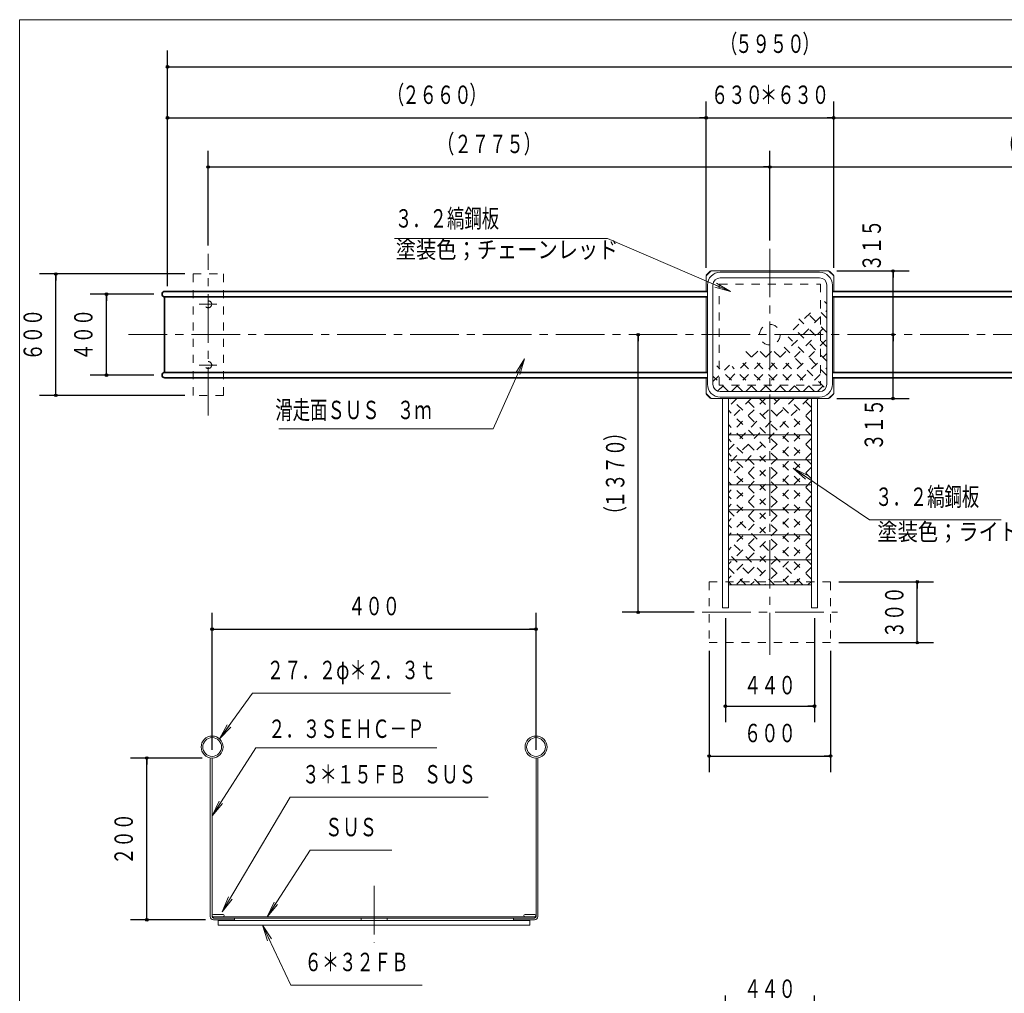
# Model space of a CAD drawing. Units: millimetres. Extents: x 25 to 405, y 15 to 281.
# Drawn here: x 25 to 147, y 161 to 281 of the extents above; entities that cross this region are included whole.
import ezdxf
from ezdxf.enums import TextEntityAlignment as Align

# ---------------------------------------------------------------- set-up
doc = ezdxf.new("R2010")
doc.units = ezdxf.units.MM
for name, pattern in [('一点鎖線', [9, 6, -1, 1, -1]), ('実線', [0]), ('点線', [2, 1, -1])]:
    doc.linetypes.add(name, pattern=pattern)
for name, color, linetype, lineweight in [('GR1', 3, '実線', 35), ('GR11', 4, '実線', 35), ('GR14', 5, '実線', 35)]:
    doc.layers.add(name, color=color, linetype=linetype, lineweight=lineweight)
doc.styles.add('ＭＳ ゴシック', font='txt')
doc.dimstyles.new('FX_DIMINFO', dxfattribs={"dimtxt": 3, "dimasz": 2, "dimexe": 2, "dimexo": 1, "dimgap": 1, "dimtad": 1, "dimdec": 0, "dimdsep": 46, "dimtxsty": 'ＭＳ ゴシック', "dimblk1": 'FXTIP_BLACKDOT_S', "dimblk2": 'FXTIP_BLACKDOT_E', "dimsah": 1, "dimcen": 2.5, "dimdle": 6, "dimclrd": 8, "dimclre": 8, "dimclrt": 7, "dimadec": 0, "dimazin": 2, "dimtfac": 1, "dimtmove": 0, "dimatfit": 3, "dimldrblk": 'FXTIP_BLACKDOT_S', "dimfxl": 1, "dimtolj": 1, "dimarcsym": 0})

# ---------------------------------------------------------------- blocks, each defined once
blk = doc.blocks.new('FXTIP_BLACKDOT_S')
at = {"color": 0, "linetype": 'Continuous', "lineweight": -2}
blk.add_line((0, 0), (-1, 0), dxfattribs=at)
blk.add_lwpolyline([(-0.1, 0, 0.2, 0.2, 1), (0.1, 0, 0.2, 0.2, 1)], format="xyseb", close=True, dxfattribs=at)
blk.add_circle((0, 0), 0.2, dxfattribs=at)
blk = doc.blocks.new('FXTIP_BLACKDOT_E')
at = {"color": 0, "linetype": 'Continuous', "lineweight": -2}
blk.add_line((0, 0), (-1, 0), dxfattribs=at)
blk.add_lwpolyline([(-0.1, 0, 0.2, 0.2, 1), (0.1, 0, 0.2, 0.2, 1)], format="xyseb", close=True, dxfattribs=at)
blk.add_circle((0, 0), 0.2, dxfattribs=at)
blk = doc.blocks.new('*D20')
at = {"color": 0, "linetype": 'ByBlock', "lineweight": -2}
blk.add_line((125.88, 269.34), (192.38, 269.34), dxfattribs=at)
at = {"color": 0, "linetype": 'ByBlock', "lineweight": -2, "xscale": 0.800000011920929, "yscale": 0.800000011920929}
for name, p, rotation in [('FXTIP_BLACKDOT_S', (125.88, 269.34), 180), ('FXTIP_BLACKDOT_E', (192.38, 269.34), 360)]:
    blk.add_blockref(name, p, dxfattribs=dict(at, rotation=rotation))
at = {"color": 0, "linetype": 'ByBlock', "lineweight": -2, "style": 'ＭＳ ゴシック'}
for s, height, width, p in [('（', 2.27, 0.676923, (154.06, 270.34)), ('）', 2.27, 0.676923, (164.21, 270.34)), ('２６６０', 2.273, 0.689615, (159.13, 270.34))]:
    blk.add_text(s, height=height, rotation=0, dxfattribs=dict(at, width=width)).set_placement(p, align=Align.BOTTOM_CENTER)
blk = doc.blocks.new('*D21')
at = {"color": 0, "linetype": 'ByBlock', "lineweight": -2}
for p, q in [((125.88, 250.79), (125.88, 271.34)), ((110.13, 269.34), (125.88, 269.34))]:
    blk.add_line(p, q, dxfattribs=at)
at = {"color": 0, "linetype": 'ByBlock', "lineweight": -2, "xscale": 0.800000011920929, "yscale": 0.800000011920929}
for name, p, rotation in [('FXTIP_BLACKDOT_S', (110.13, 269.34), 180), ('FXTIP_BLACKDOT_E', (125.88, 269.34), 360)]:
    blk.add_blockref(name, p, dxfattribs=dict(at, rotation=rotation))
at = {"color": 0, "linetype": 'ByBlock', "lineweight": -2, "style": 'ＭＳ ゴシック'}
for s, width, p in [('６３０', 0.688205, (113.93, 270.34)), ('＊６３０', 0.689615, (121.05, 270.34))]:
    blk.add_text(s, height=2.273, rotation=0, dxfattribs=dict(at, width=width)).set_placement(p, align=Align.BOTTOM_CENTER)
blk = doc.blocks.new('*D22')
at = {"color": 0, "linetype": 'ByBlock', "lineweight": -2}
for p, q in [((110.13, 250.79), (110.13, 271.34)), ((43.62, 269.34), (110.13, 269.34))]:
    blk.add_line(p, q, dxfattribs=at)
at = {"color": 0, "linetype": 'ByBlock', "lineweight": -2, "xscale": 0.800000011920929, "yscale": 0.800000011920929}
for name, p, rotation in [('FXTIP_BLACKDOT_S', (43.62, 269.34), 180), ('FXTIP_BLACKDOT_E', (110.13, 269.34), 360)]:
    blk.add_blockref(name, p, dxfattribs=dict(at, rotation=rotation))
at = {"color": 0, "linetype": 'ByBlock', "lineweight": -2, "style": 'ＭＳ ゴシック'}
for s, height, width, p in [('（', 2.27, 0.676923, (71.8, 270.34)), ('）', 2.27, 0.676923, (81.95, 270.34)), ('２６６０', 2.273, 0.689615, (76.88, 270.34))]:
    blk.add_text(s, height=height, rotation=0, dxfattribs=dict(at, width=width)).set_placement(p, align=Align.BOTTOM_CENTER)
blk = doc.blocks.new('*D23')
at = {"color": 0, "linetype": 'ByBlock', "lineweight": -2}
for p, q in [((43.62, 248.54), (43.62, 277.64)), ((192.38, 248.54), (192.38, 277.64)), ((43.62, 275.64), (192.38, 275.64))]:
    blk.add_line(p, q, dxfattribs=at)
at = {"color": 0, "linetype": 'ByBlock', "lineweight": -2, "xscale": 0.800000011920929, "yscale": 0.800000011920929}
for name, p, rotation in [('FXTIP_BLACKDOT_S', (43.62, 275.64), 180), ('FXTIP_BLACKDOT_E', (192.38, 275.64), 360)]:
    blk.add_blockref(name, p, dxfattribs=dict(at, rotation=rotation))
at = {"color": 0, "linetype": 'ByBlock', "lineweight": -2, "style": 'ＭＳ ゴシック'}
for s, height, width, p in [('（', 2.27, 0.676923, (112.93, 276.64)), ('）', 2.27, 0.676923, (123.08, 276.64)), ('５９５０', 2.273, 0.689615, (118, 276.64))]:
    blk.add_text(s, height=height, rotation=0, dxfattribs=dict(at, width=width)).set_placement(p, align=Align.BOTTOM_CENTER)
blk = doc.blocks.new('*D24')
at = {"color": 0, "linetype": 'ByBlock', "lineweight": -2}
for p, q in [((101.74, 208.24), (101.74, 242.54)), ((108.65, 208.24), (99.74, 208.24))]:
    blk.add_line(p, q, dxfattribs=at)
at = {"color": 0, "linetype": 'ByBlock', "lineweight": -2, "xscale": 0.800000011920929, "yscale": 0.800000011920929}
for name, p, rotation in [('FXTIP_BLACKDOT_E', (101.74, 242.54), 90), ('FXTIP_BLACKDOT_S', (101.74, 208.24), 270)]:
    blk.add_blockref(name, p, dxfattribs=dict(at, rotation=rotation))
at = {"color": 0, "linetype": 'ByBlock', "lineweight": -2, "style": 'ＭＳ ゴシック'}
for s, height, width, p in [('）', 2.27, 0.676923, (100.74, 230.46)), ('１３７０', 2.273, 0.689615, (100.74, 225.39)), ('（', 2.27, 0.676923, (100.74, 220.31))]:
    blk.add_text(s, height=height, rotation=90, dxfattribs=dict(at, width=width)).set_placement(p, align=Align.BOTTOM_CENTER)
blk = doc.blocks.new('FXTIP_ARROW_S')
at = {"color": 0, "linetype": 'Continuous', "lineweight": -2}
for q in [(-1, 0), (-0.991, 0.131), (-0.991, -0.131)]:
    blk.add_line((0, 0), q, dxfattribs=at)
blk = doc.blocks.new('FXDIM028')
at = {"color": 0, "linetype": 'ByBlock', "lineweight": -2}
for p, q in [((97.93, 254.42), (71.64, 254.42)), ((113.13, 247.88), (97.93, 254.42))]:
    blk.add_line(p, q, dxfattribs=at)
at = {"color": 0, "linetype": 'ByBlock', "lineweight": -2, "xscale": 2, "yscale": 2, "rotation": 336.7164850955509}
blk.add_blockref('FXTIP_ARROW_S', (113.13, 247.88), dxfattribs=at)
at = {"color": 0, "linetype": 'ByBlock', "lineweight": -2, "style": 'ＭＳ ゴシック', "width": 0.691026}
blk.add_text('３．２縞鋼板', height=2.273, dxfattribs=at).set_placement((78.13, 255.06), align=Align.BOTTOM_CENTER)
blk = doc.blocks.new('*D30')
at = {"color": 0, "linetype": 'ByBlock', "lineweight": -2}
for p, q in [((112.5, 152.7), (112.5, 160.88)), ((123.5, 152.7), (123.5, 160.88)), ((112.5, 158.88), (123.5, 158.88))]:
    blk.add_line(p, q, dxfattribs=at)
at = {"color": 0, "linetype": 'ByBlock', "lineweight": -2, "xscale": 0.800000011920929, "yscale": 0.800000011920929}
for name, p, rotation in [('FXTIP_BLACKDOT_S', (112.5, 158.88), 180), ('FXTIP_BLACKDOT_E', (123.5, 158.88), 360)]:
    blk.add_blockref(name, p, dxfattribs=dict(at, rotation=rotation))
at = {"color": 0, "linetype": 'ByBlock', "lineweight": -2, "style": 'ＭＳ ゴシック', "width": 0.688205}
blk.add_text('４４０', height=2.273, rotation=0, dxfattribs=at).set_placement((118, 159.88), align=Align.BOTTOM_CENTER)
blk = doc.blocks.new('FXDIM037')
at = {"color": 0, "linetype": 'ByBlock', "lineweight": -2}
for p, q in [((120.89, 226.03), (130.31, 219.67)), ((130.31, 219.67), (146.56, 219.67))]:
    blk.add_line(p, q, dxfattribs=at)
at = {"color": 0, "linetype": 'ByBlock', "lineweight": -2, "xscale": 2, "yscale": 2, "rotation": 145.9685819256925}
blk.add_blockref('FXTIP_ARROW_S', (120.89, 226.03), dxfattribs=at)
at = {"color": 0, "linetype": 'ByBlock', "lineweight": -2, "style": 'ＭＳ ゴシック', "width": 0.691026}
blk.add_text('３．２縞鋼板', height=2.273, dxfattribs=at).set_placement((137.43, 220.67), align=Align.BOTTOM_CENTER)
blk = doc.blocks.new('FXDIM039')
at = {"color": 0, "linetype": 'ByBlock', "lineweight": -2}
for p, q in [((87.69, 239.54), (83.82, 230.89)), ((83.82, 230.89), (57.34, 230.89))]:
    blk.add_line(p, q, dxfattribs=at)
at = {"color": 0, "linetype": 'ByBlock', "lineweight": -2, "xscale": 2, "yscale": 2, "rotation": 65.87047501685227}
blk.add_blockref('FXTIP_ARROW_S', (87.69, 239.54), dxfattribs=at)
at = {"color": 0, "linetype": 'ByBlock', "lineweight": -2, "style": 'ＭＳ ゴシック', "width": 0.691966}
blk.add_text('滑走面ＳＵＳ\u3000３ｍ', height=2.273, dxfattribs=at).set_placement((66.58, 231.39), align=Align.BOTTOM_CENTER)
blk = doc.blocks.new('BLKF052')
at = {"color": 0, "linetype": 'ByBlock', "lineweight": -2}
for p, q in [((122.77, 234.66), (112.88, 224.77)), ((121, 234.66), (112.88, 226.54)), ((119.23, 234.66), (112.88, 228.31)), ((117.46, 234.66), (112.88, 230.08)), ((115.7, 234.66), (112.88, 231.84)), ((113.93, 234.66), (112.88, 233.61)), ((123.13, 224.71), (113.18, 234.66)), ((123.13, 226.48), (114.95, 234.66)), ((123.13, 228.25), (116.71, 234.66)), ((123.13, 230.02), (118.48, 234.66)), ((123.13, 231.78), (120.25, 234.66)), ((123.13, 233.55), (122.02, 234.66)), ((123.13, 233.26), (112.88, 223.01)), ((123.13, 222.95), (112.88, 233.2)), ((123.13, 231.49), (112.88, 221.24)), ((123.13, 221.18), (112.88, 231.43)), ((123.13, 229.72), (112.88, 219.47)), ((123.13, 219.41), (112.88, 229.66)), ((123.13, 227.95), (112.88, 217.7)), ((123.13, 217.64), (112.88, 227.89)), ((123.13, 226.18), (112.88, 215.93)), ((123.13, 215.87), (112.88, 226.12)), ((123.13, 224.42), (112.88, 214.17)), ((123.13, 214.11), (112.88, 224.36)), ((123.13, 222.65), (112.88, 212.4)), ((123.13, 212.34), (112.88, 222.59)), ((122.09, 211.61), (112.88, 220.82)), ((123.13, 220.88), (113.85, 211.61)), ((120.33, 211.61), (112.88, 219.05)), ((123.13, 219.11), (115.62, 211.61)), ((118.56, 211.61), (112.88, 217.29)), ((123.13, 217.35), (117.39, 211.61)), ((116.79, 211.61), (112.88, 215.52)), ((123.13, 215.58), (119.15, 211.61)), ((115.02, 211.61), (112.88, 213.75)), ((123.13, 213.81), (120.92, 211.61)), ((113.26, 211.61), (112.88, 211.98)), ((123.13, 212.04), (122.69, 211.61))]:
    blk.add_line(p, q, dxfattribs=at)
blk = doc.blocks.new('*D50')
at = {"color": 0, "linetype": 'ByBlock', "lineweight": -2}
for p, q in [((112.5, 207.51), (112.5, 194.64)), ((123.5, 207.51), (123.5, 194.64)), ((112.5, 196.64), (123.5, 196.64))]:
    blk.add_line(p, q, dxfattribs=at)
at = {"color": 0, "linetype": 'ByBlock', "lineweight": -2, "xscale": 0.800000011920929, "yscale": 0.800000011920929}
for name, p, rotation in [('FXTIP_BLACKDOT_S', (112.5, 196.64), 180), ('FXTIP_BLACKDOT_E', (123.5, 196.64), 360)]:
    blk.add_blockref(name, p, dxfattribs=dict(at, rotation=rotation))
at = {"color": 0, "linetype": 'ByBlock', "lineweight": -2, "style": 'ＭＳ ゴシック', "width": 0.688205}
blk.add_text('４４０', height=2.273, dxfattribs=at).set_placement((118, 197.39), align=Align.BOTTOM_CENTER)
blk = doc.blocks.new('*D51')
at = {"color": 0, "linetype": 'ByBlock', "lineweight": -2}
for p, q in [((110.5, 203.49), (110.5, 188.47)), ((125.5, 203.49), (125.5, 188.47)), ((110.5, 190.47), (125.5, 190.47))]:
    blk.add_line(p, q, dxfattribs=at)
at = {"color": 0, "linetype": 'ByBlock', "lineweight": -2, "xscale": 0.800000011920929, "yscale": 0.800000011920929}
for name, p, rotation in [('FXTIP_BLACKDOT_S', (110.5, 190.47), 180), ('FXTIP_BLACKDOT_E', (125.5, 190.47), 360)]:
    blk.add_blockref(name, p, dxfattribs=dict(at, rotation=rotation))
at = {"color": 0, "linetype": 'ByBlock', "lineweight": -2, "style": 'ＭＳ ゴシック', "width": 0.688205}
blk.add_text('６００', height=2.273, dxfattribs=at).set_placement((118, 191.47), align=Align.BOTTOM_CENTER)
blk = doc.blocks.new('*D52')
at = {"color": 0, "linetype": 'ByBlock', "lineweight": -2}
for p, q in [((126.5, 211.99), (138.21, 211.99)), ((136.21, 204.49), (136.21, 211.99)), ((126.5, 204.49), (138.21, 204.49))]:
    blk.add_line(p, q, dxfattribs=at)
at = {"color": 0, "linetype": 'ByBlock', "lineweight": -2, "xscale": 0.800000011920929, "yscale": 0.800000011920929}
for name, p, rotation in [('FXTIP_BLACKDOT_E', (136.21, 211.99), 90), ('FXTIP_BLACKDOT_S', (136.21, 204.49), 270)]:
    blk.add_blockref(name, p, dxfattribs=dict(at, rotation=rotation))
at = {"color": 0, "linetype": 'ByBlock', "lineweight": -2, "style": 'ＭＳ ゴシック', "width": 0.688205}
blk.add_text('３００', height=2.273, rotation=90, dxfattribs=at).set_placement((135.21, 208.24), align=Align.BOTTOM_CENTER)
blk = doc.blocks.new('BLKF057')
at = {"color": 0, "linetype": 'ByBlock', "lineweight": -2}
for p, q in [((120.88, 243.12), (123.49, 245.73)), ((125.04, 244.57), (123.83, 245.78)), ((125.04, 246.34), (124.76, 246.62)), ((115.03, 235.5), (125.04, 245.51)), ((125.04, 241.03), (121.58, 244.49)), ((125.04, 242.8), (122.35, 245.49)), ((116.8, 235.5), (125.04, 243.75)), ((125.04, 239.27), (120.88, 243.43)), ((125.04, 237.5), (120.27, 242.27)), ((118.56, 235.5), (125.04, 241.98)), ((124.71, 236.05), (119.39, 241.38)), ((111.55, 235.56), (116.57, 240.58)), ((113.26, 235.5), (118.43, 240.67)), ((118.2, 235.5), (114.13, 239.57)), ((119.96, 235.5), (114.96, 240.51)), ((121.73, 235.5), (116.68, 240.56)), ((123.5, 235.5), (118.36, 240.64)), ((120.33, 235.5), (125.04, 240.21)), ((110.97, 236.75), (113.01, 238.79)), ((114.66, 235.5), (111.47, 238.69)), ((116.43, 235.5), (113.33, 238.6)), ((122.1, 235.5), (125.04, 238.44)), ((112.89, 235.5), (110.97, 237.43)), ((123.87, 235.5), (125.04, 236.67))]:
    blk.add_line(p, q, dxfattribs=at)
blk = doc.blocks.new('*D58')
at = {"color": 0, "linetype": 'ByBlock', "lineweight": -2}
for p, q in [((126.25, 250.41), (135.21, 250.41)), ((133.21, 242.54), (133.21, 250.41))]:
    blk.add_line(p, q, dxfattribs=at)
at = {"color": 0, "linetype": 'ByBlock', "lineweight": -2, "xscale": 0.800000011920929, "yscale": 0.800000011920929}
for name, p, rotation in [('FXTIP_BLACKDOT_E', (133.21, 250.41), 90), ('FXTIP_BLACKDOT_S', (133.21, 242.54), 270)]:
    blk.add_blockref(name, p, dxfattribs=dict(at, rotation=rotation))
at = {"color": 0, "linetype": 'ByBlock', "lineweight": -2, "style": 'ＭＳ ゴシック', "width": 0.688205}
blk.add_text('３１５', height=2.273, rotation=90, dxfattribs=at).set_placement((132.42, 253.56), align=Align.BOTTOM_CENTER)
blk = doc.blocks.new('*D59')
at = {"color": 0, "linetype": 'ByBlock', "lineweight": -2}
for p, q in [((133.21, 234.66), (133.21, 242.54)), ((126.25, 234.66), (135.21, 234.66))]:
    blk.add_line(p, q, dxfattribs=at)
at = {"color": 0, "linetype": 'ByBlock', "lineweight": -2, "xscale": 0.800000011920929, "yscale": 0.800000011920929}
for name, p, rotation in [('FXTIP_BLACKDOT_E', (133.21, 242.54), 90), ('FXTIP_BLACKDOT_S', (133.21, 234.66), 270)]:
    blk.add_blockref(name, p, dxfattribs=dict(at, rotation=rotation))
at = {"color": 0, "linetype": 'ByBlock', "lineweight": -2, "style": 'ＭＳ ゴシック', "width": 0.688205}
blk.add_text('３１５', height=2.273, rotation=90, dxfattribs=at).set_placement((132.68, 231.42), align=Align.BOTTOM_CENTER)
blk = doc.blocks.new('*D60')
at = {"color": 0, "linetype": 'ByBlock', "lineweight": -2}
for p, q in [((41.94, 247.54), (34.06, 247.54)), ((36.06, 237.54), (36.06, 247.54)), ((41.94, 237.54), (34.06, 237.54))]:
    blk.add_line(p, q, dxfattribs=at)
at = {"color": 0, "linetype": 'ByBlock', "lineweight": -2, "xscale": 0.800000011920929, "yscale": 0.800000011920929}
for name, p, rotation in [('FXTIP_BLACKDOT_E', (36.06, 247.54), 90), ('FXTIP_BLACKDOT_S', (36.06, 237.54), 270)]:
    blk.add_blockref(name, p, dxfattribs=dict(at, rotation=rotation))
at = {"color": 0, "linetype": 'ByBlock', "lineweight": -2, "style": 'ＭＳ ゴシック', "width": 0.688205}
blk.add_text('４００', height=2.273, rotation=90, dxfattribs=at).set_placement((35.06, 242.54), align=Align.BOTTOM_CENTER)
blk = doc.blocks.new('*D61')
at = {"color": 0, "linetype": 'ByBlock', "lineweight": -2}
for p, q in [((45.75, 250.04), (27.81, 250.04)), ((29.81, 235.04), (29.81, 250.04)), ((45.75, 235.04), (27.81, 235.04))]:
    blk.add_line(p, q, dxfattribs=at)
at = {"color": 0, "linetype": 'ByBlock', "lineweight": -2, "xscale": 0.800000011920929, "yscale": 0.800000011920929}
for name, p, rotation in [('FXTIP_BLACKDOT_E', (29.81, 250.04), 90), ('FXTIP_BLACKDOT_S', (29.81, 235.04), 270)]:
    blk.add_blockref(name, p, dxfattribs=dict(at, rotation=rotation))
at = {"color": 0, "linetype": 'ByBlock', "lineweight": -2, "style": 'ＭＳ ゴシック', "width": 0.688205}
blk.add_text('６００', height=2.273, rotation=90, dxfattribs=at).set_placement((28.81, 242.54), align=Align.BOTTOM_CENTER)
blk = doc.blocks.new('*D95')
at = {"color": 0, "linetype": 'ByBlock', "lineweight": -2}
for p, q in [((49.12, 191.23), (49.12, 208.16)), ((89.12, 191.23), (89.12, 208.16)), ((49.12, 206.16), (89.12, 206.16))]:
    blk.add_line(p, q, dxfattribs=at)
at = {"color": 0, "linetype": 'ByBlock', "lineweight": -2, "xscale": 0.800000011920929, "yscale": 0.800000011920929}
for name, p, rotation in [('FXTIP_BLACKDOT_S', (49.12, 206.16), 180), ('FXTIP_BLACKDOT_E', (89.12, 206.16), 360)]:
    blk.add_blockref(name, p, dxfattribs=dict(at, rotation=rotation))
at = {"color": 0, "linetype": 'ByBlock', "lineweight": -2, "style": 'ＭＳ ゴシック', "width": 0.688205}
blk.add_text('４００', height=2.273, rotation=0, dxfattribs=at).set_placement((69.12, 207.16), align=Align.BOTTOM_CENTER)
blk = doc.blocks.new('*D96')
at = {"color": 0, "linetype": 'ByBlock', "lineweight": -2}
for p, q in [((47.89, 190.23), (39.04, 190.23)), ((41.04, 170.23), (41.04, 190.23)), ((48.29, 170.23), (39.04, 170.23))]:
    blk.add_line(p, q, dxfattribs=at)
at = {"color": 0, "linetype": 'ByBlock', "lineweight": -2, "xscale": 0.800000011920929, "yscale": 0.800000011920929}
for name, p, rotation in [('FXTIP_BLACKDOT_E', (41.04, 190.23), 90), ('FXTIP_BLACKDOT_S', (41.04, 170.23), 270)]:
    blk.add_blockref(name, p, dxfattribs=dict(at, rotation=rotation))
at = {"color": 0, "linetype": 'ByBlock', "lineweight": -2, "style": 'ＭＳ ゴシック', "width": 0.688205}
blk.add_text('２００', height=2.273, rotation=90, dxfattribs=at).set_placement((40.04, 180.23), align=Align.BOTTOM_CENTER)
blk = doc.blocks.new('FXDIM100')
at = {"color": 0, "linetype": 'ByBlock', "lineweight": -2}
for p, q in [((50.05, 192.58), (54.1, 198.26)), ((54.1, 198.26), (78.55, 198.26))]:
    blk.add_line(p, q, dxfattribs=at)
at = {"color": 0, "linetype": 'ByBlock', "lineweight": -2, "xscale": 2, "yscale": 2, "rotation": 234.4871914048651}
blk.add_blockref('FXTIP_ARROW_S', (50.05, 192.58), dxfattribs=at)
at = {"color": 0, "linetype": 'ByBlock', "lineweight": -2, "style": 'ＭＳ ゴシック', "width": 0.692154}
blk.add_text('２７．２φ＊２．３ｔ', height=2.273, dxfattribs=at).set_placement((66.33, 199.26), align=Align.BOTTOM_CENTER)
blk = doc.blocks.new('FXDIM101')
at = {"color": 0, "linetype": 'ByBlock', "lineweight": -2}
for p, q in [((49.12, 183.07), (54.53, 191.5)), ((54.53, 191.5), (76.85, 191.5))]:
    blk.add_line(p, q, dxfattribs=at)
at = {"color": 0, "linetype": 'ByBlock', "lineweight": -2, "xscale": 2, "yscale": 2, "rotation": 237.2792719695643}
blk.add_blockref('FXTIP_ARROW_S', (49.12, 183.07), dxfattribs=at)
at = {"color": 0, "linetype": 'ByBlock', "lineweight": -2, "style": 'ＭＳ ゴシック', "width": 0.691966}
blk.add_text('２．３ＳＥＨＣ－Ｐ', height=2.273, dxfattribs=at).set_placement((65.69, 192), align=Align.BOTTOM_CENTER)
blk = doc.blocks.new('FXDIM102')
at = {"color": 0, "linetype": 'ByBlock', "lineweight": -2}
for p, q in [((50.35, 171.22), (58.74, 185.38)), ((58.74, 185.38), (83.19, 185.38))]:
    blk.add_line(p, q, dxfattribs=at)
at = {"color": 0, "linetype": 'ByBlock', "lineweight": -2, "xscale": 2, "yscale": 2, "rotation": 239.324892173271}
blk.add_blockref('FXTIP_ARROW_S', (50.35, 171.22), dxfattribs=at)
at = {"color": 0, "linetype": 'ByBlock', "lineweight": -2, "style": 'ＭＳ ゴシック', "width": 0.692154}
blk.add_text('３＊１５ＦＢ\u3000ＳＵＳ', height=2.273, dxfattribs=at).set_placement((70.97, 186.38), align=Align.BOTTOM_CENTER)
blk = doc.blocks.new('FXDIM103')
at = {"color": 0, "linetype": 'ByBlock', "lineweight": -2}
for p, q in [((55.91, 170.61), (61.22, 178.85)), ((61.22, 178.85), (71.32, 178.85))]:
    blk.add_line(p, q, dxfattribs=at)
at = {"color": 0, "linetype": 'ByBlock', "lineweight": -2, "xscale": 2, "yscale": 2, "rotation": 237.208714748938}
blk.add_blockref('FXTIP_ARROW_S', (55.91, 170.61), dxfattribs=at)
at = {"color": 0, "linetype": 'ByBlock', "lineweight": -2, "style": 'ＭＳ ゴシック', "width": 0.688205}
blk.add_text('ＳＵＳ', height=2.273, dxfattribs=at).set_placement((66.27, 179.85), align=Align.BOTTOM_CENTER)
blk = doc.blocks.new('FXDIM104')
at = {"color": 0, "linetype": 'ByBlock', "lineweight": -2}
for p, q in [((55.36, 169.56), (58.82, 162.18)), ((58.82, 162.18), (75.07, 162.18))]:
    blk.add_line(p, q, dxfattribs=at)
at = {"color": 0, "linetype": 'ByBlock', "lineweight": -2, "xscale": 2, "yscale": 2, "rotation": 115.1154372243465}
blk.add_blockref('FXTIP_ARROW_S', (55.36, 169.56), dxfattribs=at)
at = {"color": 0, "linetype": 'ByBlock', "lineweight": -2, "style": 'ＭＳ ゴシック', "width": 0.691026}
blk.add_text('６＊３２ＦＢ', height=2.273, dxfattribs=at).set_placement((66.95, 163.18), align=Align.BOTTOM_CENTER)
blk = doc.blocks.new('BLKF105')
at = {"color": 0, "linetype": 'ByBlock', "lineweight": -2}
blk.add_line((50.47, 170.91), (49.27, 170.91), dxfattribs=at)
for centre, start, end in [((49.27, 170.76), 90, 270), ((50.47, 170.76), 270, 90)]:
    blk.add_arc(centre, 0.15, start, end, dxfattribs=at)
blk = doc.blocks.new('BLKF106')
at = {"color": 0, "linetype": 'ByBlock', "lineweight": -2}
blk.add_line((87.77, 170.91), (88.97, 170.91), dxfattribs=at)
for centre, start, end in [((87.77, 170.76), 90, 270), ((88.97, 170.76), 270, 90)]:
    blk.add_arc(centre, 0.15, start, end, dxfattribs=at)
blk = doc.blocks.new('*D109')
at = {"color": 0, "linetype": 'ByBlock', "lineweight": -2}
for p, q in [((48.64, 253.54), (48.64, 265.26)), ((118, 254.16), (118, 265.26)), ((48.64, 263.26), (118, 263.26))]:
    blk.add_line(p, q, dxfattribs=at)
at = {"color": 0, "linetype": 'ByBlock', "lineweight": -2, "xscale": 0.800000011920929, "yscale": 0.800000011920929}
for name, p, rotation in [('FXTIP_BLACKDOT_S', (48.64, 263.26), 180), ('FXTIP_BLACKDOT_E', (118, 263.26), 360)]:
    blk.add_blockref(name, p, dxfattribs=dict(at, rotation=rotation))
at = {"color": 0, "linetype": 'ByBlock', "lineweight": 25, "style": 'ＭＳ ゴシック', "width": 0.691026}
blk.add_text('（２７７５）', height=2.273, rotation=0, dxfattribs=at).set_placement((83.32, 264.26), align=Align.BOTTOM_CENTER)
blk = doc.blocks.new('*D110')
at = {"color": 0, "linetype": 'ByBlock', "lineweight": -2}
for p, q in [((187.36, 253.54), (187.36, 265.26)), ((118, 263.26), (187.36, 263.26))]:
    blk.add_line(p, q, dxfattribs=at)
at = {"color": 0, "linetype": 'ByBlock', "lineweight": -2, "xscale": 0.800000011920929, "yscale": 0.800000011920929}
for name, p, rotation in [('FXTIP_BLACKDOT_S', (118, 263.26), 180), ('FXTIP_BLACKDOT_E', (187.36, 263.26), 360)]:
    blk.add_blockref(name, p, dxfattribs=dict(at, rotation=rotation))
at = {"color": 0, "linetype": 'ByBlock', "lineweight": 25, "style": 'ＭＳ ゴシック', "width": 0.691026}
blk.add_text('（２７７５）', height=2.273, rotation=0, dxfattribs=at).set_placement((152.68, 264.26), align=Align.BOTTOM_CENTER)
blk = doc.blocks.new('BLKF116')
at = {"color": 0, "linetype": 'ByBlock', "lineweight": -2}
for p, q in [((112.88, 208.8), (112.13, 208.8)), ((123.13, 208.8), (123.88, 208.8))]:
    blk.add_line(p, q, dxfattribs=at)
blk = doc.blocks.new('BLKF117')
at = {"color": 0, "linetype": 'ByBlock', "lineweight": -2, "style": 'ＭＳ ゴシック', "width": 0.863736}
blk.add_text('塗装色；チェーンレッド', height=2.1212, dxfattribs=at).set_placement((71.8, 251.33), align=Align.BOTTOM_LEFT)

msp = doc.modelspace()

# ---------------------------------------------------------------- linework, layer by layer
at = {"layer": 'GR1', "color": 5, "lineweight": 20}
for p, q in [((404.65, 281.46), (25.35, 281.46)), ((25.35, 281.46), (25.35, 15.46))]:
    msp.add_line(p, q, dxfattribs=at)
at = {"layer": 'GR11', "color": 7, "lineweight": 13}
for p, q in [((48.89, 190.23), (48.89, 170.63)), ((49.12, 190.23), (49.12, 170.61)), ((89.12, 190.23), (89.12, 170.61)), ((89.35, 190.23), (89.35, 170.63)), ((89.12, 170.61), (49.12, 170.61)), ((49.27, 170.61), (49.27, 170.46)), ((88.95, 170.46), (49.29, 170.46)), ((51.89, 170.23), (51.89, 170.46)), ((86.35, 170.46), (86.35, 170.23)), ((88.97, 170.61), (88.97, 170.46)), ((49.29, 170.23), (51.89, 170.23)), ((88.37, 170.16), (49.87, 170.16)), ((49.87, 170.16), (49.87, 169.56)), ((88.37, 169.56), (49.87, 169.56)), ((88.95, 170.23), (86.35, 170.23)), ((88.37, 170.16), (88.37, 169.56))]:
    msp.add_line(p, q, dxfattribs=at)
at = {"layer": 'GR11', "color": 7, "linetype": '一点鎖線', "lineweight": 13}
for p, q in [((69.12, 174.43), (69.12, 167.4)), ((67.52, 170.46), (67.52, 170.16)), ((70.72, 170.46), (70.72, 170.16))]:
    msp.add_line(p, q, dxfattribs=at)
at = {"layer": 'GR11', "color": 7, "lineweight": 13}
for centre, radius in [((49.12, 191.59), 1.36), ((49.12, 191.59), 1.16), ((89.12, 191.59), 1.36), ((89.12, 191.59), 1.16)]:
    msp.add_circle(centre, radius, dxfattribs=at)
for centre, radius, start, end in [((49.29, 170.63), 0.4, 180, 270), ((49.29, 170.63), 0.17, 180, 270), ((88.95, 170.63), 0.4, 270, 0), ((88.95, 170.63), 0.17, 270, 0)]:
    msp.add_arc(centre, radius, start, end, dxfattribs=at)
at = {"layer": 'GR14', "color": 7, "linetype": '一点鎖線', "lineweight": 13}
for p, q in [((118, 253.16), (118, 202.96)), ((48.64, 232.54), (48.64, 252.54)), ((49.72, 246.29), (47.52, 246.29)), ((196.57, 242.54), (38.78, 242.54)), ((49.72, 238.79), (47.52, 238.79)), ((109.65, 208.24), (126.37, 208.24))]:
    msp.add_line(p, q, dxfattribs=at)
at = {"layer": 'GR14', "color": 7, "linetype": '点線', "lineweight": 13}
for p, q in [((46.77, 235.04), (46.77, 250.04)), ((46.77, 250.04), (50.52, 250.04)), ((50.52, 250.04), (50.52, 235.04)), ((111.75, 236.29), (111.75, 248.79)), ((111.75, 248.79), (124.25, 248.79)), ((124.25, 248.79), (124.25, 236.29)), ((124.25, 236.29), (111.75, 236.29)), ((50.52, 235.04), (46.77, 235.04)), ((110.5, 211.99), (110.5, 204.49)), ((125.5, 211.99), (110.5, 211.99)), ((125.5, 211.99), (125.5, 204.49)), ((110.5, 204.49), (125.5, 204.49))]:
    msp.add_line(p, q, dxfattribs=at)
at = {"layer": 'GR14', "color": 7, "lineweight": 13}
for p, q in [((110.13, 249.79), (110.75, 250.41)), ((110.13, 249.79), (110.13, 247.88)), ((110.14, 249.91), (110.63, 250.4)), ((110.14, 249.91), (110.19, 249.85)), ((110.63, 250.4), (110.69, 250.35)), ((125.25, 250.41), (110.75, 250.41)), ((124.13, 250.25), (111.88, 250.25)), ((124.13, 249.57), (111.88, 249.57)), ((125.88, 249.79), (125.25, 250.41)), ((125.37, 250.4), (125.32, 250.35)), ((125.87, 249.91), (125.37, 250.4)), ((125.87, 249.91), (125.81, 249.85)), ((125.88, 249.79), (125.88, 247.88)), ((110.29, 248.66), (110.29, 236.41)), ((110.97, 248.66), (110.97, 236.41)), ((125.04, 248.66), (125.04, 236.41)), ((125.72, 248.66), (125.72, 236.41)), ((110.13, 247.2), (110.13, 237.88)), ((125.88, 247.2), (125.88, 237.88)), ((110.13, 237.2), (110.13, 235.29)), ((125.88, 237.2), (125.88, 235.29)), ((110.13, 235.29), (110.75, 234.66)), ((110.14, 235.17), (110.19, 235.22)), ((110.14, 235.17), (110.63, 234.68)), ((110.63, 234.68), (110.69, 234.73)), ((124.13, 235.5), (111.88, 235.5)), ((124.13, 234.82), (111.88, 234.82)), ((125.88, 235.29), (125.25, 234.66)), ((125.37, 234.68), (125.32, 234.73)), ((125.87, 235.17), (125.37, 234.68)), ((125.87, 235.17), (125.81, 235.22)), ((125.25, 234.66), (110.75, 234.66)), ((112.13, 234.66), (112.13, 208.8)), ((112.88, 234.66), (112.88, 208.8)), ((123.13, 234.66), (123.13, 208.8)), ((123.88, 234.66), (123.88, 208.8)), ((123.13, 230.16), (112.88, 230.16)), ((123.13, 227.07), (112.88, 227.07)), ((123.13, 223.98), (112.88, 223.98)), ((123.13, 220.88), (112.88, 220.88)), ((123.13, 217.79), (112.88, 217.79)), ((123.13, 214.7), (112.88, 214.7)), ((123.13, 211.61), (112.88, 211.61))]:
    msp.add_line(p, q, dxfattribs=at)
at = {"layer": 'GR14', "color": 3}
for p, q in [((110.28, 247.2), (43.24, 247.2)), ((43.24, 247.2), (43.24, 237.88)), ((110.3, 247.88), (43.28, 247.88)), ((125.72, 247.88), (192.72, 247.88)), ((125.72, 247.2), (192.76, 247.2)), ((110.28, 237.88), (43.28, 237.88)), ((110.3, 237.2), (43.28, 237.2)), ((125.72, 237.88), (192.72, 237.88)), ((125.72, 237.2), (192.72, 237.2))]:
    msp.add_line(p, q, dxfattribs=at)
at = {"layer": 'GR14', "color": 7, "linetype": '点線', "lineweight": 13}
for centre, radius in [((48.64, 246.29), 0.425), ((118, 242.54), 1.27), ((48.64, 238.79), 0.425)]:
    msp.add_circle(centre, radius, dxfattribs=at)
at = {"layer": 'GR14', "color": 7, "lineweight": 13}
for centre, radius, start, end in [((111.88, 248.66), 1.59, 90, 180), ((111.88, 248.66), 0.91, 90, 180), ((124.13, 248.66), 1.59, 0, 90), ((124.13, 248.66), 0.91, 0, 90), ((111.88, 236.41), 1.59, 180, 270), ((111.88, 236.41), 0.91, 180, 270), ((124.13, 236.41), 1.59, 270, 0), ((124.13, 236.41), 0.91, 270, 0)]:
    msp.add_arc(centre, radius, start, end, dxfattribs=at)
at = {"layer": 'GR14', "color": 3}
for centre in [(43.28, 247.54), (43.28, 237.54)]:
    msp.add_arc(centre, 0.34, 90, 270, dxfattribs=at)

# ---------------------------------------------------------------- block references
at = {"layer": 'GR11', "color": 7, "lineweight": 13}
for name in ['FXDIM100', 'FXDIM101', 'FXDIM102', 'FXDIM103', 'FXDIM104']:
    msp.add_blockref(name, (0, 0), dxfattribs=at)
at = {"layer": 'GR11', "color": 6, "lineweight": 20}
for name in ['BLKF105', 'BLKF106']:
    msp.add_blockref(name, (0, 0), dxfattribs=at)
at = {"layer": 'GR14', "color": 7, "lineweight": 13}
for name in ['FXDIM028', 'FXDIM039', 'FXDIM037', 'BLKF116']:
    msp.add_blockref(name, (0, 0), dxfattribs=at)
at = {"layer": 'GR14', "color": 6, "lineweight": 20}
msp.add_blockref('BLKF117', (0, 0), dxfattribs=at)
at = {"layer": 'GR14', "color": 7, "linetype": '点線', "lineweight": 13}
for name in ['BLKF057', 'BLKF052']:
    msp.add_blockref(name, (0, 0), dxfattribs=at)

# ---------------------------------------------------------------- texts
at = {"layer": 'GR14', "color": 6, "lineweight": 20, "style": 'ＭＳ ゴシック', "width": 0.863736}
msp.add_text('塗装色；ライトグリーン', height=2.1212, dxfattribs=at).set_placement((131.28, 216.46), align=Align.BOTTOM_LEFT)

# ---------------------------------------------------------------- dimensions: what is measured, and where the dimension line sits
at = {"layer": 'GR11', "color": 7, "lineweight": 13}
dim = msp.add_aligned_dim(p1=(49.12, 190.23), p2=(89.12, 190.23), distance=15.93, dimstyle='FX_DIMINFO', override={"dimblk1": 'FXTIP_BLACKDOT_S', "dimblk2": 'FXTIP_BLACKDOT_E', "dimsah": 1}, dxfattribs=at)
dim.commit()
dim.dimension.update_dxf_attribs({"geometry": '*D95', "text_midpoint": (69.12, 207.16)})
dim = msp.add_linear_dim(base=(41.04, 190.23), p1=(49.29, 170.23), p2=(48.89, 190.23), angle=90, dimstyle='FX_DIMINFO', override={"dimblk1": 'FXTIP_BLACKDOT_S', "dimblk2": 'FXTIP_BLACKDOT_E', "dimsah": 1}, dxfattribs=at)
dim.commit()
dim.dimension.update_dxf_attribs({"geometry": '*D96', "text_midpoint": (40.04, 180.23)})
at = {"layer": 'GR14', "color": 7, "lineweight": 13}
for p1, p2, distance, picture, middle in [((43.62, 247.54), (192.38, 247.54), 28.1, '*D23', (118, 276.64)), ((110.13, 249.79), (125.88, 249.79), 19.55, '*D21', (113.93, 270.34)), ((46.75, 235.04), (46.75, 250.04), 16.94, '*D61', (28.81, 242.54)), ((42.94, 237.54), (42.94, 247.54), 6.88, '*D60', (35.06, 242.54)), ((125.50286015, 204.48652139), (125.50286015, 211.98652139), -10.70510983, '*D52', (135.20797119, 208.23652344)), ((112.5, 208.51), (123.5, 208.51), -11.87, '*D50', (118, 197.39)), ((110.5, 204.49), (125.5, 204.49), -14.02, '*D51', (118, 191.47)), ((112.5, 151.7), (123.5, 151.7), 7.17, '*D30', (118, 159.88))]:
    dim = msp.add_aligned_dim(p1=p1, p2=p2, distance=distance, dimstyle='FX_DIMINFO', override={"dimblk1": 'FXTIP_BLACKDOT_S', "dimblk2": 'FXTIP_BLACKDOT_E', "dimsah": 1}, dxfattribs=at)
    dim.commit()
    dim.dimension.update_dxf_attribs({"geometry": picture, "text_midpoint": middle})
for base, p1, p2, picture, middle in [((110.13, 269.34), (43.62, 247.54), (110.13, 249.79), '*D22', (76.88, 270.34)), ((192.3826, 269.3411), (125.8779, 249.7881), (192.3826, 247.5381), '*D20', (159.1302, 270.3411))]:
    dim = msp.add_linear_dim(base=base, p1=p1, p2=p2, dimstyle='FX_DIMINFO', override={"dimblk1": 'FXTIP_BLACKDOT_S', "dimblk2": 'FXTIP_BLACKDOT_E', "dimsah": 1}, dxfattribs=at)
    dim.commit()
    dim.dimension.update_dxf_attribs({"geometry": picture, "text_midpoint": middle})
at = {"layer": 'GR14', "color": 7}
for base, p1, p2, picture, middle in [((118, 263.26), (48.64, 252.54), (118, 253.16), '*D109', (83.32, 264.26)), ((187.36, 263.26), (118, 253.16), (187.36, 252.54), '*D110', (152.68, 264.26))]:
    dim = msp.add_linear_dim(base=base, p1=p1, p2=p2, dimstyle='FX_DIMINFO', override={"dimblk1": 'FXTIP_BLACKDOT_S', "dimblk2": 'FXTIP_BLACKDOT_E', "dimsah": 1}, dxfattribs=at)
    dim.commit()
    dim.dimension.update_dxf_attribs({"geometry": picture, "text_midpoint": middle})
at = {"layer": 'GR14', "color": 7, "lineweight": 13}
for base, p1, p2, picture, middle in [((133.21, 250.41), (132.25, 242.54), (125.25, 250.41), '*D58', (132.42, 253.56)), ((101.74, 242.54), (109.65, 208.24), (38.78, 242.54), '*D24', (100.74, 225.39)), ((133.21, 242.54), (125.25, 234.66), (132.25, 242.54), '*D59', (132.68, 231.42))]:
    dim = msp.add_linear_dim(base=base, p1=p1, p2=p2, angle=90, dimstyle='FX_DIMINFO', override={"dimblk1": 'FXTIP_BLACKDOT_S', "dimblk2": 'FXTIP_BLACKDOT_E', "dimsah": 1}, dxfattribs=at)
    dim.commit()
    dim.dimension.update_dxf_attribs({"geometry": picture, "text_midpoint": middle})

doc.saveas('drawing.dxf')
